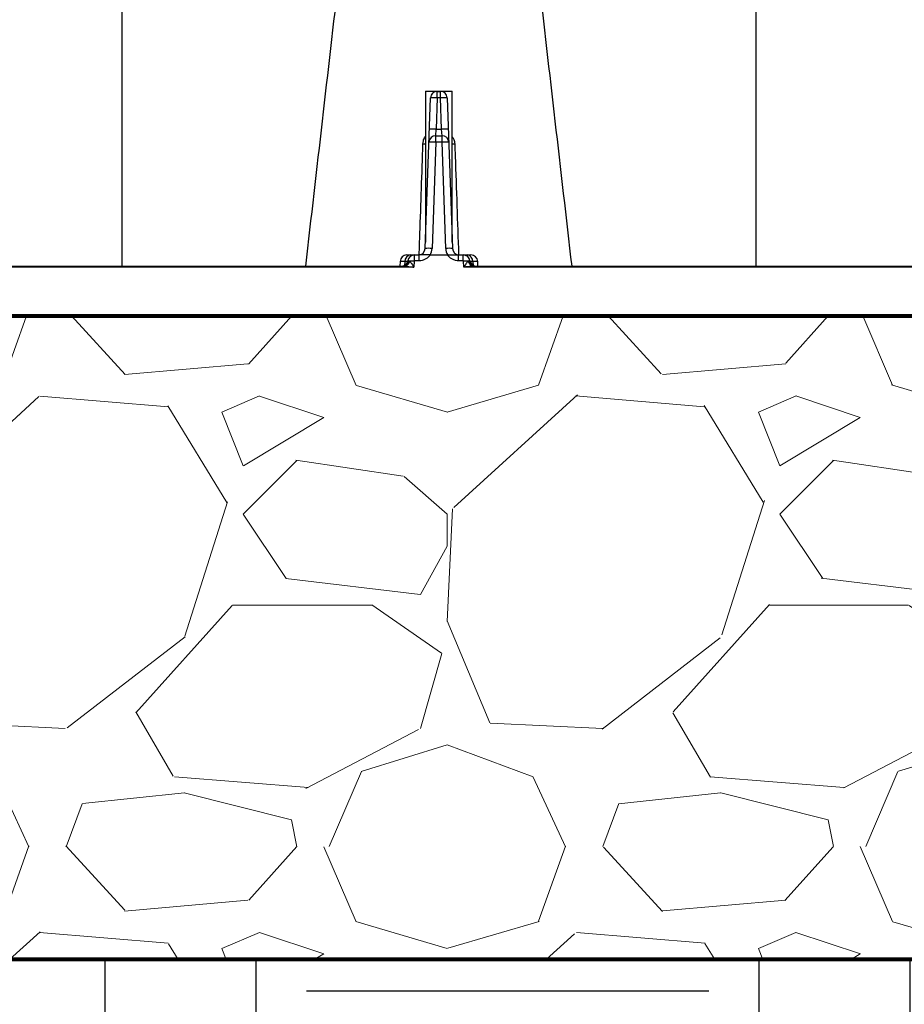
# Model space of a CAD drawing. Units: inches. Extents: x -532 to -139, y -501 to -96.
# Drawn here: x -408 to -399, y -162 to -153 of the extents above; entities that cross this region are included whole.
import ezdxf

# ---------------------------------------------------------------- set-up
doc = ezdxf.new("R2010")
doc.units = ezdxf.units.IN
doc.header["$MEASUREMENT"] = 0
doc.layers.add('0-BEDDING', color=7, linetype='Continuous', lineweight=5)
doc.layers.add('0-HATCH BORDERS', color=7, linetype='Continuous', lineweight=80)
doc.layers.add('0-EARTH', color=36, linetype='Continuous')
doc.layers.add('Viewport', color=3, linetype='Continuous', plot=False)
pattern_1 = [(228.012787504, (-2555.117610959996, 1294.129413175739), (-40.00000000000031, -45.00000000000001), [0.67268, -66.5954402353685]), (184.969740728, (-2555.567610959995, 1293.629413175739), (59.99999999999987, 5.000000000000176), [1.15434, -114.27962380615]), (132.510447078, (-2556.717610959995, 1293.529413175739), (50.00000000000058, -54.99999999999932), [0.8139400000000001, -80.5801629804985]), (267.273689006, (-2558.667610959995, 1292.279413175739), (5.000000000000121, 100.0000000000001), [1.051189999999999, -104.067790208145]), (292.833654178, (-2558.717610959995, 1291.229413175739), (-24.99999999999994, 60.00000000000014), [1.030774999999999, -102.0468656404415]), (357.273689006, (-2558.317610959995, 1290.279413175739), (-100.0000000000001, 5.000000000000128), [1.051189999999999, -104.067790208145]), (37.6942404667, (-2557.267610959995, 1290.229413175739), (-64.99999999999999, -49.99999999999986), [1.390145, -137.62424274458]), (72.2553283749, (-2556.167610959995, 1291.079413175739), (35.00000000000014, 110), [1.312439999999999, -129.9316074840669]), (121.429565615, (-2555.767610959995, 1292.329413175739), (-40.0000000000001, 64.99999999999994), [1.05475, -104.420365548645]), (175.236358309, (-2556.317610959995, 1293.229413175739), (54.99999999999992, -5.00000000000019), [1.20416, -59.0038128939615]), (222.397437798, (-2557.517610959995, 1293.329413175739), (-59.99999999999982, -54.99999999999986), [1.55724, -154.1668750239745]), (138.814074834, (-2553.717610959995, 1292.229413175739), (-35.00000000000016, 30), [0.5315049999999997, -52.61922406367348]), (171.46923439, (-2554.117610959996, 1292.579413175739), (64.99999999999999, -9.999999999999975), [1.011185, -100.107557080785]), (225, (-2555.117610959996, 1292.729413175739), (-5.551115123125783e-16, -4.999999999999664), [0.707105, -6.3639628118655]), (203.198590514, (-2555.467610959995, 1293.329413175739), (24.99999999999995, 9.999999999999877), [0.38079, -37.6980755293195]), (291.801409486, (-2555.817610959995, 1293.179413175739), (-4.99999999999842, 15.00000000000051), [0.538515, -26.3873090356725]), (30.96375653209999, (-2555.617610959996, 1292.679413175739), (15.00000000000026, 9.999999999999897), [0.8746449999999999, -28.28011447422649]), (161.565051177, (-2554.867610959996, 1293.129413175739), (10.00000000000006, -4.999999999999884), [0.6324549999999998, -15.17893330084199]), (16.389540334, (-2558.717610959995, 1293.179413175739), (49.99999999999983, 15.00000000000022), [0.886, -87.714225733347]), (70.3461759419, (-2557.867610959996, 1293.429413175739), (-20.0000000000061, -55.00000000001698), [0.7433049999999999, -73.58703873659499]), (293.198590514, (-2554.867610959996, 1294.129413175739), (-9.999999999999853, 24.99999999999996), [0.761575, -37.3172905293195]), (343.610459666, (-2554.567610959995, 1293.429413175739), (-49.99999999999983, 15.00000000000022), [0.8859999999999997, -87.71422573334495]), (339.44395478, (-2558.717610959995, 1290.079413175739), (-25.00000000000018, 10.00000000000012), [0.8543999999999997, -41.86561872658748]), (294.775140569, (-2557.917610959995, 1289.779413175739), (-25.00000000000003, 55.00000000000001), [0.71589, -70.87321531638]), (66.8014094864, (-2554.817610959995, 1289.129413175739), (9.999999999999906, 24.99999999999985), [0.761575, -37.3172905293195]), (17.3540246363, (-2554.517610959995, 1289.829413175739), (-64.99999999999989, -19.99999999999982), [0.838155, -82.97711807120001]), (69.44395478040002, (-2557.267610959995, 1289.129413175739), (-10.00000000000004, -24.99999999999977), [0.4271999999999999, -42.29281872658748]), (101.309932474, (-2555.117610959996, 1289.129413175739), (-4.999999999999819, 20.00000000000006), [0.25495, -25.240147567964]), (165.963756532, (-2555.167610959995, 1289.379413175739), (14.99999999999979, -5.000000000000007), [1.030775, -19.5847531280885]), (186.009005957, (-2556.167610959995, 1289.629413175739), (50.00000000000023, 4.999999999999916), [0.9552499999999999, -94.56961587271401]), (303.690067526, (-2555.617610959996, 1292.229413175739), (-4.999999999999936, 9.999999999999929), [0.7211099999999996, -17.30664637731999]), (353.157226587, (-2555.217610959995, 1291.629413175739), (85.00000000000007, -10.00000000000026), [1.25897, -124.6378131201415]), (60.9453959009, (-2553.967610959995, 1291.479413175739), (-19.99999999999988, -34.99999999999989), [0.51478, -50.963370704935]), (90, (-2553.717610959995, 1291.929413175739), (-4.999999999999999, 5), [0.3, -4.699999999999999]), (120.256437164, (-2556.267610959995, 1289.779413175739), (20.00000000000004, -35.00000000000004), [0.69462, -68.76759994724901]), (48.01278750420001, (-2556.617610959996, 1290.379413175739), (40, 44.99999999999987), [1.34536, -65.92276023536849]), (0, (-2555.717610959995, 1291.379413175739), (5, 5), [1.3, -3.7]), (325.3048464690001, (-2554.417610959995, 1291.379413175739), (50.0000000000007, -34.99999999999913), [0.7905699999999997, -78.26637150420996]), (254.054604099, (-2553.767610959995, 1290.929413175739), (-5.000000000000188, -20.00000000000002), [0.72801, -35.6725394464025]), (207.645975364, (-2553.967610959995, 1290.229413175739), (-94.99999999999974, -50.00000000000024), [1.185325, -117.347370911297]), (175.42607874, (-2555.017610959995, 1289.679413175739), (-64.99999999999977, 5.000000000000007), [1.253995, -124.1453670398445])]

msp = doc.modelspace()

# ---------------------------------------------------------------- hatches: boundary and pattern name
at = {"layer": '0-BEDDING'}
h = msp.add_hatch(dxfattribs=at)
h.set_pattern_fill('GRAVEL', color=256, scale=5)
h.set_pattern_definition(pattern_1)
h.paths.add_polyline_path([(-499.4921888489646, -155.8922417804129), (-525.8290299248381, -155.8922417804129), (-527.1683813383356, -161.8922417804129), (-500.9025215831073, -161.8922417804129)])
h.paths.add_polyline_path([(-525.8290299248381, -155.8922417804129), (-516.4447121487692, -155.8922417804129), (-516.4447121487697, -161.8922417804129), (-527.1683813383356, -161.8922417804129)], flags=17)
h.paths.add_polyline_path([(-415.6429655644545, -155.8922417804129), (-499.4921888489646, -155.8922417804129), (-500.9025215831073, -161.8922417804129), (-415.0765515299934, -161.8922417804129)])
edge = h.paths.add_edge_path()
edge.add_spline(control_points=[(-378.7282408598883, -155.8922417804149), (-378.4387569149487, -157.8670687347455), (-378.2709644428562, -159.8652933069848), (-378.2659639424694, -161.8748136051991), (-378.2659327807253, -161.8922417804126)], knot_values=[73.91752771451465, 73.91752771451465, 73.91752771451465, 73.91752771451465, 80.01486427325929, 80.06820530102385, 80.06820530102385, 80.06820530102385, 80.06820530102385], degree=3, periodic=0)
edge.add_line((-378.2659327807253, -161.8922417804129), (-361.3299440613871, -161.8922417804129))
edge.add_line((-361.3299440613871, -161.8922417804129), (-362.1276766638732, -155.8922417804129))
edge.add_line((-362.1276766638732, -155.8922417804129), (-378.7282408598887, -155.8922417804129))
h.paths.add_polyline_path([(-351.3611266013615, -155.8922417804129), (-362.1276766638732, -155.8922417804129), (-361.3299440613871, -161.8922417804129), (-352.0913413230389, -161.8922417804129)])
h.paths.add_polyline_path([(-329.4571184792906, -155.8922417804129), (-351.3611266013615, -155.8922417804129), (-352.0913413230389, -161.8922417804129), (-328.5545580977275, -161.8922417804129)])
h.paths.add_polyline_path([(-315.2405685807473, -155.8922417804129), (-329.4571184792906, -155.8922417804129), (-328.5545580977275, -161.8922417804129), (-316.1753211728931, -161.8922417804129)])
h.paths.add_polyline_path([(-278.5932331552938, -155.8922417804129), (-315.2405685807473, -155.8922417804129), (-316.1753211728931, -161.8922417804129), (-277.1406555048104, -161.8922417804129)])
h.paths.add_polyline_path([(-263.5379709834108, -155.8922417804129), (-278.5932331552938, -155.8922417804129), (-277.1406555048104, -161.8922417804129), (-263.5379709834108, -161.8922417804129)])
h.paths.add_polyline_path([(-237.7425626953748, -155.8922417804129), (-263.5379709834108, -155.8922417804129), (-263.5379709834108, -161.8922417804129), (-236.2852840212888, -161.8922417804129)])
h.paths.add_polyline_path([(-224.6100189323777, -155.8922417804129), (-237.7425626953748, -155.8922417804129), (-236.2852840212888, -161.8922417804129), (-224.3710542234187, -161.8922417804129)])
h.paths.add_polyline_path([(-214.5806749328478, -155.8922417804129), (-224.6100189323777, -155.8922417804129), (-224.3710542234187, -161.8922417804129), (-214.5806749328478, -161.8922417804129)])
h = msp.add_hatch(dxfattribs=at)
h.set_pattern_fill('GRAVEL', color=256, scale=5)
h.set_pattern_definition(pattern_1)
h.paths.add_polyline_path([(-391.0289138828805, -161.8922417804129), (-391.6622527569391, -155.8922417804126), (-415.6429655644545, -155.8922417804126), (-415.0765515299934, -161.8922417804129)])
at = {"layer": '0-EARTH'}
h = msp.add_hatch(dxfattribs=at)
h.set_pattern_fill('EARTH', color=256, scale=15)
h.set_pattern_definition([(0, (0, 0), (3.75, 3.75), [3.75, -3.75]), (0, (0, 1.40625), (3.75, 3.75), [3.75, -3.75]), (0, (0, 2.8125), (3.75, 3.75), [3.75, -3.75]), (90, (0.46875, 3.28125), (-3.75, 3.75), [3.75, -3.75]), (90, (1.875, 3.28125), (-3.75, 3.75), [3.75, -3.75]), (90, (3.28125, 3.28125), (-3.75, 3.75), [3.75, -3.75])])
edge = h.paths.add_edge_path()
edge.add_line((-516.4447121487692, -161.8922417804129), (-516.4447121487694, -133.9527949749556))
edge.add_line((-516.4447121487694, -133.9527949749556), (-516.4447121487694, -109.9527949749555))
edge.add_line((-516.4447121487694, -109.9527949749555), (-525.45829806797, -109.9527949749554))
edge.add_spline(control_points=[(-525.45829806797, -109.9527949749554), (-524.9457515135655, -111.0489505957673), (-523.076544333184, -117.359540796798), (-532.0600140863016, -134.0867141515421), (-516.9453420153327, -149.0071407715982), (-527.454294324546, -169.6727903927103), (-506.6665785695427, -168.7215197920868), (-483.9384895189116, -169.0697635743593), (-439.1366103243411, -165.7968800226479), (-401.7275832633466, -170.6609650763133), (-385.0864732616477, -170.6383194165966), (-384.2596865645539, -170.631577041651)], knot_values=[20.23619574562135, 20.23619574562135, 20.23619574562135, 20.23619574562135, 24.3099016092433, 42.63295706412502, 65.99773334939263, 78.45076979907134, 92.46952970126601, 109.6131149941673, 155.4715908836985, 220.632186805279, 224.0878523114098, 224.0878523114098, 224.0878523114098, 224.0878523114098], degree=3, periodic=0)
edge.add_spline(control_points=[(-384.2596865645539, -170.6315770416514), (-383.8300509299954, -167.7021224601739), (-383.5525720981362, -164.7846680747382), (-383.5924376086343, -161.8922417804132)], knot_values=[80.2214332061323, 80.2214332061323, 80.2214332061323, 80.2214332061323, 89.06275408237579, 89.06275408237579, 89.06275408237579, 89.06275408237579], degree=3, periodic=0)
edge.add_line((-383.5924376086343, -161.8922417804129), (-516.4447121487692, -161.8922417804129))

# ---------------------------------------------------------------- linework, layer by layer
at = {"color": 8, "linetype": 'Continuous', "lineweight": 25}
for p, q in [((-403.8875799170672, -153.7972417804128), (-403.8875799170672, -155.2041529680373)), ((-403.8875799170672, -153.7972417804128), (-403.6375799170672, -153.7972417804128)), ((-403.7776460237454, -153.8590431121206), (-403.7776460237454, -153.7982417804128)), ((-403.7776460237454, -153.7982417804128), (-403.747513810389, -153.7982417804128)), ((-403.747513810389, -153.8590431121206), (-403.747513810389, -153.7982417804128)), ((-403.6375799170672, -155.2041529680374), (-403.6375799170672, -153.7972417804128)), ((-403.8896153607438, -155.2624404487051), (-403.8406076458476, -153.8590431121206)), ((-403.7776460237454, -153.8590431121206), (-403.7878567637363, -154.151440448705)), ((-403.747513810389, -153.8590431121206), (-403.7776460237454, -153.8590431121206)), ((-403.737303070398, -154.151440448705), (-403.747513810389, -153.8590431121206)), ((-403.6845521882868, -153.8590431121206), (-403.6355444733906, -155.2624404487051)), ((-403.792103222315, -154.2122417804128), (-403.7878567637363, -154.151440448705)), ((-403.7878567637363, -154.151440448705), (-403.737303070398, -154.151440448705)), ((-403.7330566118193, -154.2122417804128), (-403.737303070398, -154.151440448705)), ((-403.792103222315, -154.2730431121205), (-403.8266537386416, -155.2624404487051)), ((-403.792103222315, -154.2730431121205), (-403.792103222315, -154.2122417804128)), ((-403.792103222315, -154.2122417804128), (-403.7330566118193, -154.2122417804128)), ((-403.7330566118193, -154.2730431121205), (-403.792103222315, -154.2730431121205)), ((-403.7330566118193, -154.2730431121205), (-403.7330566118193, -154.2122417804128)), ((-403.6985060954927, -155.2624404487051), (-403.7330566118193, -154.2730431121205)), ((-404.1242031463565, -155.3840431121205), (-404.1257465978638, -155.4282417804128)), ((-404.0535353921713, -155.3840431121205), (-404.1242031463565, -155.3840431121205)), ((-404.0803421439915, -155.3840431121205), (-404.0814523488066, -155.4202235110659)), ((-404.0612415242543, -155.3232417804128), (-403.9466255099534, -155.3232417804128)), ((-403.9927396967353, -155.3809077373579), (-403.9947114101809, -155.4373702229854)), ((-403.9897415242543, -155.3780124358479), (-403.9927396967353, -155.3809077373579)), ((-403.9897415242543, -155.3780124358479), (-403.9897415242543, -155.3232417804128)), ((-403.9466255099534, -155.3780124358479), (-403.9897415242543, -155.3780124358479)), ((-403.9466255099534, -155.3780124358479), (-403.9466255099534, -155.3232417804128)), ((-403.844757069783, -155.3259100201422), (-403.844757069783, -155.3232417804128)), ((-403.844757069783, -155.3232417804128), (-403.6804027643513, -155.3232417804128)), ((-403.6804027643515, -155.3259100201336), (-403.844757069783, -155.3259100201422)), ((-403.6804027643515, -155.3259100201336), (-403.6804027643513, -155.3232417804128)), ((-403.5785343241809, -155.3780124358479), (-403.5785343241809, -155.3232417804128)), ((-403.5785343241809, -155.3232417804128), (-403.4639183098801, -155.3232417804128)), ((-403.5354183098801, -155.3780124358479), (-403.5785343241809, -155.3780124358479)), ((-403.5354183098801, -155.3780124358479), (-403.5354183098801, -155.3232417804128)), ((-403.532420137399, -155.3809077373579), (-403.5354183098801, -155.3780124358479)), ((-403.5304484239535, -155.4373702229854), (-403.532420137399, -155.3809077373579)), ((-403.4009566877779, -155.3840431121205), (-403.471624441963, -155.3840431121205)), ((-403.4448176901429, -155.3840431121205), (-403.4437074853277, -155.4202235110659)), ((-403.3994132362705, -155.4282417804128), (-403.4009566877779, -155.3840431121205))]:
    msp.add_line(p, q, dxfattribs=at)
at = {"color": 7, "linetype": 'Continuous', "lineweight": 25}
for p, q in [((-403.9947114101809, -155.4373702229854), (-409.4388484239534, -155.4373702229854)), ((-409.3355362848289, -155.4282417804128), (-404.0980235493054, -155.4282417804128)), ((-392.1779114101809, -155.4373702229854), (-403.5304484239535, -155.4373702229854)), ((-403.427136284829, -155.4282417804128), (-392.2812235493054, -155.4282417804128)), ((-412.8602888358964, -155.8922417804128), (-384.1023661363861, -155.8922417804128))]:
    msp.add_line(p, q, dxfattribs=at)
for p, q in [((-383.5940645097201, -161.8922417804129), (-516.4447121487692, -161.8922417804129)), ((-516.4447121487692, -161.8922417804129), (-383.5940645097201, -161.8922417804129)), ((-516.4447121487694, -161.8922417804129), (-383.5940645097201, -161.8922417804129))]:
    msp.add_line(p, q)
at = {"color": 8, "linetype": 'Continuous', "lineweight": 25}
for centre, radius, start, end in [((-403.7776460237454, -153.8612417804128), 0.06300000000000466, 90, 177.9999999999964), ((-403.747513810389, -153.8612417804128), 0.06300000000000106, 1.999999999997133, 90), ((-403.8091268347965, -154.3107008427419), 0.4527535169321382, 86.01289860039006, 93.98710139960994), ((-403.7160329993379, -154.3107008427418), 0.4527535169320547, 86.01289860039006, 93.98710139960994), ((-403.8193375747874, -154.6030981793264), 0.452753516932117, 86.01289860039006, 93.98710139960994), ((-403.7058222593469, -154.6030981793263), 0.4527535169320859, 86.01289860039006, 93.98710139960994), ((-403.792103222315, -154.2752417804128), 0.06299999999999728, 90, 178.0000000000061), ((-403.8235840333661, -154.7247008427411), 0.4527535169313798, 86.01289860038351, 93.98710139961644), ((-403.7330566118193, -154.2752417804128), 0.06300000000000505, 2.00000000000365, 89.99999999999349), ((-403.7015758007682, -154.724700842741), 0.4527535169312936, 86.01289860038351, 93.98710139961644), ((-403.9073080034086, -154.0914559748919), 0.1955016288845838, 269.047418321645, 275.7915797190827), ((-403.6178518307259, -154.0914559748933), 0.1955016288831948, 264.2084202808977, 270.9525816783876), ((-403.952576982846, -155.2602417804128), 0.06300000000000099, 270, 357.9999999999996), ((-403.8581345496927, -155.7140981793261), 0.4527535169319157, 86.01289860038351, 93.98710139960994), ((-403.952576982846, -155.2580431121206), 0.1259999999999694, 328.8386593968995, 358.0000000000094), ((-403.6670252844416, -155.7140981793261), 0.4527535169319206, 86.01289860039006, 93.98710139960994), ((-403.5725828512882, -155.2580431121206), 0.1260000000000354, 182.0000000000037, 211.1613406031005), ((-403.5725828512884, -155.2602417804128), 0.06300000000000103, 182.0000000000004, 270.0000000000065), ((-404.0612415242543, -155.3862417804128), 0.06300000000000462, 90, 177.9999999999964), ((-404.1114173229983, -155.3682417804128), 0.05999999999999795, 270, 351.585031915281), ((-404.1009223846332, -155.372586491776), 0.05573073119473305, 272.9815868642501, 355.3957478355021), ((-404.0211237041551, -155.3823561691196), 0.059242462755609, 93.76816506750758, 181.631731302298), ((-404.1083822227619, -155.3593062569867), 0.07730909199026494, 295.1126689838329, 343.7649871636229), ((-403.9897415242543, -155.3862417804128), 0.06300000000000577, 90, 171.5850319152748), ((-404.0132905494028, -155.9049340391829), 0.5244291206157935, 87.75416992198171, 92.28022612424529), ((-403.5354183098801, -155.3862417804128), 0.06300000000000573, 8.414968084725196, 89.99999999999349), ((-403.5118692847315, -155.9049340391829), 0.5244291206157935, 87.7197738757547, 92.24583007802482), ((-403.5040361299793, -155.3823561691196), 0.05924246275560768, 358.368268697702, 86.23183493249242), ((-403.4167776113724, -155.3593062569867), 0.07730909199027478, 196.2350128363831, 244.8873310161671), ((-403.4242374495013, -155.372586491776), 0.05573073119473049, 184.6042521645008, 267.0184131357564), ((-403.413742511136, -155.3682417804128), 0.06000000000000361, 188.4149680847285, 270), ((-403.4639183098801, -155.3862417804128), 0.0629999999999975, 1.999999999997133, 90)]:
    msp.add_arc(centre, radius, start, end, dxfattribs=at)
at = {"color": 7, "linetype": 'Continuous', "lineweight": 25}
for points, knots in [([(-405.0033199900366, -155.4282417804128), (-404.8993103999468, -154.5257306624578), (-404.7502822339555, -153.2325847460129), (-404.5557220673393, -151.5528345875454), (-404.4662367143134, -150.774021710614), (-404.421399944502, -150.3837963551968)], [0, 0, 0, 0, 0.5354791532098094, 0.7672511357906485, 1, 1, 1, 1]), ([(-402.5218398440978, -155.4282417804128), (-402.6258494341875, -154.5257306624578), (-402.7748776001789, -153.2325847460129), (-402.969437766795, -151.5528345875454), (-403.0589231198209, -150.774021710614), (-403.1037598896324, -150.3837963551968)], [0, 0, 0, 0, 0.5354791532098092, 0.7672511357906484, 1, 1, 1, 1]), ([(-406.7167799170672, -151.1335739217951), (-406.7167799170672, -151.9240186275029), (-406.7167799170672, -153.3516572457089), (-406.7167799170672, -154.7874212757833), (-406.7167799170672, -155.4282417804128)], [0, 0, 0, 0, 0.5536728242201023, 1, 1, 1, 1]), ([(-400.8083799170672, -151.1335739217951), (-400.8083799170672, -151.9240186275029), (-400.8083799170672, -153.3516572457089), (-400.8083799170672, -154.7874212757833), (-400.8083799170672, -155.4282417804128)], [0, 0, 0, 0, 0.5536728242201023, 1, 1, 1, 1])]:
    msp.add_open_spline(points, degree=3, knots=knots, dxfattribs=at)
at = {"color": 8, "linetype": 'Continuous', "lineweight": 25}
for points, knots in [([(-403.9105582024982, -154.2869305847583), (-403.9095960271275, -154.2781591819096), (-403.907190384402, -154.2562288123542), (-403.8990871928633, -154.2322567725608), (-403.888702147154, -154.2210670626158), (-403.8875799170672, -154.2198578788033)], [0, 0, 0, 0, 0.3728603138367116, 0.9322299540951964, 0.9999999999999999, 0.9999999999999999, 0.9999999999999999, 0.9999999999999999]), ([(-403.6375799170672, -154.221413326256), (-403.6321042035921, -154.2293548978986), (-403.6184809785995, -154.2491130203373), (-403.616053443983, -154.2727776854506), (-403.6146016316362, -154.2869305847583)], [0, 0, 0, 0, 0.4019395905239128, 0.9999999999999999, 0.9999999999999999, 0.9999999999999999, 0.9999999999999999]), ([(-403.9460073012987, -155.3214851458623), (-403.9437471099497, -155.2557742116629), (-403.9318732787262, -154.9105642618223), (-403.920094711742, -154.5659485090899), (-403.9105582024982, -154.2869305847583)], [0, 0, 0, 0, 0.1903506380093214, 0.9999999999999999, 0.9999999999999999, 0.9999999999999999, 0.9999999999999999]), ([(-403.6146016316362, -154.2869305847583), (-403.6132830761913, -154.3254855343006), (-403.6066902942553, -154.5182604197736), (-403.5949051086146, -154.862943631317), (-403.5843613474491, -155.1695317731284), (-403.5791312012931, -155.3216123036181)], [0, 0, 0, 0, 0.1118922039642397, 0.5594614196257747, 1, 1, 1, 1]), ([(-404.0341559840481, -155.3809201689592), (-404.0308610466049, -155.3845457612155), (-404.0275633777208, -155.3887543240195), (-404.0209210774265, -155.3977344839386), (-404.0176435508196, -155.4024313577114), (-404.0078208470298, -155.4169040355214), (-404.0012335807481, -155.4271465249711), (-403.9947114101809, -155.4373702229854)], [0, 0, 0, 0, 0.2500000000000068, 0.2500000000000068, 0.5000000000000137, 0.5000000000000137, 1, 1, 1, 1]), ([(-403.844757069783, -155.3232417804128), (-403.8547744820699, -155.3232417804128), (-403.8644930457667, -155.3232417804128), (-403.8834645073023, -155.3232417804128), (-403.8924103309232, -155.3232417804128), (-403.9092640820261, -155.3232417804128), (-403.9172570509947, -155.3232417804128), (-403.9323897270013, -155.3232417804128), (-403.9395664310179, -155.3232417804128), (-403.9466255099534, -155.3232417804128)], [0, 0, 0, 0, 0.25, 0.25, 0.5, 0.5, 0.75, 0.75, 1, 1, 1, 1]), ([(-403.844757069783, -155.3259100201423), (-403.8453874541602, -155.3259100201423), (-403.8459020921898, -155.3263611937578), (-403.8468057649257, -155.3272113770063), (-403.8472175792857, -155.3276768781033), (-403.8484336508261, -155.3290831018945), (-403.8492138015276, -155.3300464798231), (-403.8515809824266, -155.3329133620067), (-403.8531794490216, -155.3348024407506), (-403.8581201825203, -155.3403112710223), (-403.8615956369983, -155.3437858552309), (-403.8726173436955, -155.3535607156013), (-403.8808671139155, -155.3592838818681), (-403.8982991390333, -155.3684725613458), (-403.9074834121699, -155.3719923061545), (-403.9268230911412, -155.3768031770846), (-403.9366540694501, -155.378012435848), (-403.9466255099534, -155.3780124358479)], [0, 0, 0, 0, 0.01562500000002924, 0.01562500000002924, 0.03125000000005849, 0.03125000000005849, 0.06250000000004884, 0.06250000000004884, 0.1250000000000308, 0.1250000000000308, 0.24999999999999, 0.24999999999999, 0.4999999999999933, 0.4999999999999933, 0.7499999999999966, 0.7499999999999966, 1, 1, 1, 1]), ([(-403.6804027643513, -155.3232417804128), (-403.6703853520644, -155.3232417804128), (-403.6606667883677, -155.3232417804128), (-403.641695326832, -155.3232417804128), (-403.6327495032112, -155.3232417804128), (-403.6158957521082, -155.3232417804128), (-403.6079027831397, -155.3232417804128), (-403.592770107133, -155.3232417804128), (-403.5855934031164, -155.3232417804128), (-403.5785343241809, -155.3232417804128)], [0, 0, 0, 0, 0.25, 0.25, 0.5, 0.5, 0.75, 0.75, 1, 1, 1, 1]), ([(-403.5785343241809, -155.3780124358479), (-403.5885016101062, -155.378012435848), (-403.5984229990602, -155.3767841685868), (-403.6176472393195, -155.3719971099883), (-403.6268214647028, -155.3684917509536), (-403.644303014753, -155.3592799423212), (-403.6525077562176, -155.3535863381718), (-403.6635263849066, -155.3438219616256), (-403.6670081399585, -155.3403447762028), (-403.6719652911773, -155.3348200775164), (-403.6735709595006, -155.3329228541659), (-403.6759418211398, -155.330051613172), (-403.6767231719091, -155.3290867256382), (-403.6779405617795, -155.3276787654567), (-403.6783527636441, -155.3272127162724), (-403.6792574112748, -155.3263613940752), (-403.6797703483749, -155.3259100201406), (-403.6804027643544, -155.3259100201422)], [0, 0, 0, 0, 0.2499999999999817, 0.2499999999999817, 0.4999999999999634, 0.4999999999999634, 0.749999999999945, 0.749999999999945, 0.8749999999999349, 0.8749999999999349, 0.9374999999999309, 0.9374999999999309, 0.9687499999999315, 0.9687499999999315, 0.9843749999999657, 0.9843749999999657, 1, 1, 1, 1]), ([(-403.4910038500862, -155.3809201689592), (-403.4942987875294, -155.3845457612155), (-403.4975964564136, -155.3887543240195), (-403.5042387567078, -155.3977344839386), (-403.5075162833147, -155.4024313577114), (-403.5173389871046, -155.4169040355214), (-403.5239262533881, -155.4271465249699), (-403.5304484239535, -155.4373702229854)], [0, 0, 0, 0, 0.2500000000000063, 0.2500000000000063, 0.5000000000000125, 0.5000000000000125, 1, 1, 1, 1]), ([(-403.4797883333801, -155.3770601591506), (-403.4775851285177, -155.3770573994559), (-403.4759282129342, -155.3770528008124), (-403.4736761576448, -155.3770402438228), (-403.4730950846861, -155.377032236289), (-403.4730965593038, -155.3770222682177)], [0, 0, 0, 0, 0.5, 0.5, 1, 1, 1, 1]), ([(-404.0755722713608, -155.4293077054961), (-404.0621668105084, -155.4302930826154), (-404.0486844186053, -155.4316122090897), (-404.0217170641808, -155.4343830470959), (-404.0082052277303, -155.435864433744), (-403.9947114101809, -155.4373702229854)], [0, 0, 0, 0, 0.5, 0.5, 1, 1, 1, 1]), ([(-403.4495875627735, -155.4293077054961), (-403.462993023626, -155.4302930826154), (-403.4764754155291, -155.4316122090897), (-403.5034427699537, -155.4343830470959), (-403.516954606404, -155.4358644337437), (-403.5304484239535, -155.4373702229854)], [0, 0, 0, 0, 0.5, 0.5, 1, 1, 1, 1])]:
    msp.add_open_spline(points, degree=3, knots=knots, dxfattribs=at)
for points in [[(-404.0520632748306, -155.3770222682177), (-404.0520662220854, -155.3770421909732), (-404.0497749503323, -155.3770546434689), (-404.0453715007542, -155.3770601591506)], [(-404.0453715007542, -155.3770601591506), (-404.0422895151665, -155.3770640195903), (-404.0385151924799, -155.3785890318467), (-404.0341559840481, -155.3809201689592)], [(-403.4910038500862, -155.3809201689592), (-403.4866388101535, -155.3785859133841), (-403.482875266454, -155.3770640257874), (-403.4797883333801, -155.3770601591506)], [(-404.0755722713608, -155.4293077054961), (-404.0831207330731, -155.4287528509082), (-404.0906431095046, -155.4282417804128), (-404.0980235493054, -155.4282417804128)], [(-403.427136284829, -155.4282417804128), (-403.4345209260513, -155.4282417804128), (-403.4420375757922, -155.4287527387922), (-403.4495875627735, -155.4293077054961)]]:
    msp.add_open_spline(points, degree=3, dxfattribs=at)
at = {"layer": '0-HATCH BORDERS'}
for p, q in [((-516.4447121487694, -155.8922417804129), (-384.1037307799209, -155.8922417804126)), ((-383.5924376086309, -161.8922417804129), (-516.4447121487694, -161.8922417804129))]:
    msp.add_line(p, q, dxfattribs=at)
at = {"layer": 'Viewport'}
msp.add_open_spline([(-527.362042850126, -106.9527949749568), (-525.7812741636046, -108.9191145132305), (-522.314986059158, -115.941523302505), (-532.0600140863016, -134.0867141515421), (-516.9453420153327, -149.0071407715982), (-527.454294324546, -169.6727903927103), (-506.6665785695427, -168.7215197920868), (-483.9384895189116, -169.0697635743593), (-439.1366103243411, -165.7968800226479), (-401.7275832633466, -170.6609650763133), (-385.0864732616477, -170.6383194165966), (-384.2596865645539, -170.631577041651)], degree=3, knots=[16.35683971147788, 16.35683971147788, 16.35683971147788, 16.35683971147788, 24.3099016092433, 42.63295706412502, 65.99773334939263, 78.45076979907134, 92.46952970126601, 109.6131149941673, 155.4715908836985, 220.632186805279, 224.0878523114098, 224.0878523114098, 224.0878523114098, 224.0878523114098], dxfattribs=at)

doc.saveas('drawing.dxf')
